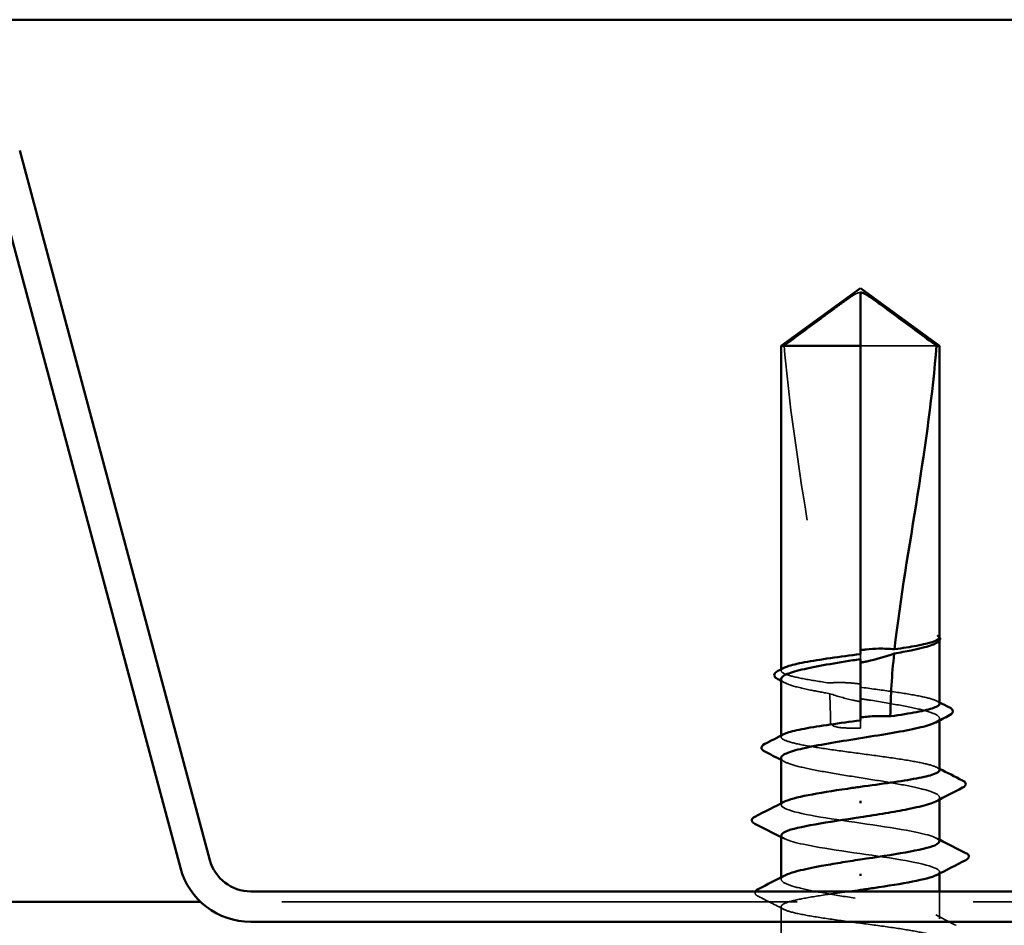
# Model space of a CAD drawing. Units: inches. Extents: x 0.6 to 33.4, y 0.6 to 21.4.
# Drawn here: x 9.4 to 10, y 2.8 to 3.3 of the extents above; entities that cross this region are included whole.
import ezdxf

# ---------------------------------------------------------------- set-up
doc = ezdxf.new("R2010")
doc.units = ezdxf.units.IN
doc.header["$LTSCALE"] = 2
doc.header["$MEASUREMENT"] = 0
doc.linetypes.add('DASHED', pattern=[0.2067, 0.1654, -0.0413])
doc.layers.add('Hidden (ANSI)', color=7, linetype='DASHED', lineweight=35)
doc.layers.add('Visible (ANSI)', color=7, linetype='Continuous', lineweight=50)

msp = doc.modelspace()

# ---------------------------------------------------------------- linework, layer by layer
at = {"layer": 'Hidden (ANSI)', "ltscale": 0.055243}
msp.add_line((9.960704, 3.100383), (9.917449, 3.100383), dxfattribs=at)
at = {"layer": 'Hidden (ANSI)', "ltscale": 0.000449845}
msp.add_line((9.962449, 2.932938), (9.962449, 2.933515), dxfattribs=at)
at = {"layer": 'Hidden (ANSI)', "ltscale": 0.002663}
msp.add_line((9.917449, 2.925165), (9.917449, 2.922268), dxfattribs=at)
at = {"layer": 'Hidden (ANSI)', "ltscale": 0.000648925}
msp.add_line((9.872449, 2.915734), (9.872449, 2.916521), dxfattribs=at)
at = {"layer": 'Hidden (ANSI)', "ltscale": 0.000907362}
msp.add_line((9.917449, 2.887441), (9.917449, 2.886383), dxfattribs=at)
at = {"layer": 'Hidden (ANSI)', "ltscale": 0.004886}
msp.add_line((9.917449, 2.88305), (9.917449, 2.886383), dxfattribs=at)
at = {"layer": 'Hidden (ANSI)', "ltscale": 0.000951516}
msp.add_line((9.962449, 2.887457), (9.962449, 2.888561), dxfattribs=at)
at = {"layer": 'Hidden (ANSI)', "ltscale": 0.000648906}
msp.add_line((9.872449, 2.87801), (9.872449, 2.878796), dxfattribs=at)
at = {"layer": 'Hidden (ANSI)', "ltscale": 0.000951451}
for p, q in [((9.962449, 2.842515), (9.962449, 2.843619)), ((9.872449, 2.797148), (9.872449, 2.798252))]:
    msp.add_line(p, q, dxfattribs=at)
at = {"layer": 'Hidden (ANSI)', "ltscale": 0.000794323}
for p, q in [((9.872449, 2.839383), (9.872449, 2.840322)), ((9.962449, 2.800444), (9.962449, 2.801383))]:
    msp.add_line(p, q, dxfattribs=at)
at = {"layer": 'Hidden (ANSI)', "ltscale": 0.014731}
msp.add_line((9.962449, 2.774676), (9.962449, 2.79025), dxfattribs=at)
at = {"layer": 'Hidden (ANSI)', "color": 5, "ltscale": 0.885059, "true_color": 0x0000ff}
msp.add_line((10.274332, 2.784383), (9.542565, 2.784383), dxfattribs=at)
at = {"layer": 'Hidden (ANSI)', "ltscale": 0.027912}
msp.add_line((9.872449, 2.752205), (9.872449, 2.781619), dxfattribs=at)
at = {"layer": 'Hidden (ANSI)', "ltscale": 0.051085}
msp.add_open_spline([(9.874194, 3.100383), (9.881492, 3.105777), (9.888513, 3.110974), (9.899146, 3.118819), (9.902663, 3.121414), (9.907976, 3.125266), (9.909714, 3.126521), (9.912385, 3.128343), (9.91327, 3.128934), (9.914678, 3.12975), (9.915157, 3.130009), (9.916199, 3.130444), (9.916758, 3.13063), (9.917449, 3.13063)], degree=3, knots=[1.77134916, 1.77134916, 1.77134916, 1.77134916, 1.89351624, 1.89351624, 1.95663345, 1.95663345, 1.98819206, 1.98819206, 2.00397136, 2.00397136, 2.01186101, 2.01186101, 2.01975066, 2.01975066, 2.01975066, 2.01975066], dxfattribs=at)
at = {"layer": 'Hidden (ANSI)', "ltscale": 0.186592}
msp.add_open_spline([(9.874194, 3.100383), (9.876381, 3.073019), (9.880417, 3.044427), (9.890596, 2.979697), (9.897431, 2.943505), (9.899703, 2.908737)], degree=3, knots=[3.50164596, 3.50164596, 3.50164596, 3.50164596, 3.81337749, 3.81337749, 4.20286983, 4.20286983, 4.20286983, 4.20286983], dxfattribs=at)
at = {"layer": 'Hidden (ANSI)', "ltscale": 0.009541}
msp.add_open_spline([(9.962273, 2.932871), (9.961978, 2.932339), (9.961313, 2.93181), (9.960295, 2.931281)], degree=3, dxfattribs=at)
at = {"layer": 'Hidden (ANSI)', "ltscale": 0.020004}
msp.add_open_spline([(9.96245, 2.934584), (9.962451, 2.934932), (9.962201, 2.935191), (9.961808, 2.935478), (9.961619, 2.935568), (9.961442, 2.935616), (9.961365, 2.935636), (9.961292, 2.935625), (9.961275, 2.935619), (9.96126, 2.935603), (9.961256, 2.935597), (9.961253, 2.935588), (9.961252, 2.935585), (9.961251, 2.93558), (9.961251, 2.935578), (9.961251, 2.935573), (9.961251, 2.935571), (9.961251, 2.935566), (9.961251, 2.935563), (9.961252, 2.935557), (9.961253, 2.935553), (9.961255, 2.935542), (9.961258, 2.935534), (9.961269, 2.935504), (9.961283, 2.93548), (9.961359, 2.93536), (9.961487, 2.935221), (9.961948, 2.934708), (9.962451, 2.934165), (9.962449, 2.933517)], degree=3, knots=[0.01643876, 0.01643876, 0.01643876, 0.01643876, 0.05324478, 0.05324478, 0.08254833, 0.08254833, 0.0885075, 0.0885075, 0.09033429, 0.09033429, 0.09100628, 0.09100628, 0.09122351, 0.09122351, 0.09136119, 0.09136119, 0.09148192, 0.09148192, 0.09162609, 0.09162609, 0.09187773, 0.09187773, 0.09248821, 0.09248821, 0.09463816, 0.09463816, 0.10624, 0.10624, 0.13216756, 0.13216756, 0.13216756, 0.13216756], dxfattribs=at)
at = {"layer": 'Hidden (ANSI)', "ltscale": 0.00132}
msp.add_open_spline([(9.962239, 2.935114), (9.962317, 2.935021), (9.962387, 2.934922), (9.962449, 2.934818)], degree=3, dxfattribs=at)
at = {"layer": 'Hidden (ANSI)', "ltscale": 0.061668}
msp.add_open_spline([(9.899703, 2.908737), (9.894388, 2.909509), (9.889562, 2.910273), (9.881327, 2.911834), (9.878033, 2.912615), (9.873558, 2.914193), (9.872421, 2.914974), (9.872468, 2.916282), (9.872991, 2.916798), (9.873998, 2.917314)], degree=3, knots=[1.70575632, 1.70575632, 1.70575632, 1.70575632, 1.77247395, 1.77247395, 1.84064602, 1.84064602, 1.90881809, 1.90881809, 1.95367783, 1.95367783, 1.95367783, 1.95367783], dxfattribs=at)
at = {"layer": 'Hidden (ANSI)', "ltscale": 0.050838}
msp.add_open_spline([(9.872449, 2.911032), (9.872449, 2.910791), (9.872525, 2.91055), (9.873279, 2.909364), (9.875041, 2.90843), (9.880685, 2.906544), (9.884511, 2.90561), (9.892443, 2.903987), (9.896125, 2.903313), (9.900051, 2.902636)], degree=3, knots=[0.53176718, 0.53176718, 0.53176718, 0.53176718, 0.54938872, 0.54938872, 0.61806231, 0.61806231, 0.6867359, 0.6867359, 0.73620652, 0.73620652, 0.73620652, 0.73620652], dxfattribs=at)
at = {"layer": 'Hidden (ANSI)', "ltscale": 0.002211}
for points in [[(9.874602, 2.90881), (9.873885, 2.909183), (9.873167, 2.909556), (9.872449, 2.909928)], [(9.874602, 2.863868), (9.873885, 2.864241), (9.873167, 2.864614), (9.872449, 2.864986)]]:
    msp.add_open_spline(points, degree=3, dxfattribs=at)
at = {"layer": 'Hidden (ANSI)', "ltscale": 0.016846}
msp.add_open_spline([(9.917449, 2.9081), (9.917008, 2.908165), (9.916568, 2.908226), (9.915185, 2.908407), (9.914242, 2.908514), (9.911155, 2.90881), (9.909018, 2.908927), (9.90446, 2.908989), (9.902076, 2.908912), (9.899703, 2.908737)], degree=3, knots=[0.000086797, 0.000086797, 0.000086797, 0.000086797, 0.005173115, 0.005173115, 0.016027251, 0.016027251, 0.040627788, 0.040627788, 0.068135853, 0.068135853, 0.068135853, 0.068135853], dxfattribs=at)
at = {"layer": 'Hidden (ANSI)', "ltscale": 0.067814}
msp.add_open_spline([(9.962449, 2.896872), (9.962449, 2.896879), (9.962449, 2.896886), (9.962428, 2.897681), (9.961243, 2.898462), (9.95668, 2.90004), (9.953345, 2.900821), (9.944953, 2.902399), (9.939977, 2.90318), (9.929093, 2.904749), (9.923298, 2.905523), (9.917449, 2.906303)], degree=3, knots=[1.36285294, 1.36285294, 1.36285294, 1.36285294, 1.3634415, 1.3634415, 1.43161357, 1.43161357, 1.49978565, 1.49978565, 1.56795772, 1.56795772, 1.63542352, 1.63542352, 1.63542352, 1.63542352], dxfattribs=at)
at = {"layer": 'Hidden (ANSI)', "ltscale": 0.017039}
msp.add_open_spline([(9.900051, 2.902636), (9.904553, 2.901126), (9.908787, 2.899913), (9.913936, 2.898769), (9.914966, 2.898557), (9.916482, 2.898272), (9.916965, 2.898186), (9.917449, 2.898103)], degree=3, knots=[0.043174456, 0.043174456, 0.043174456, 0.043174456, 0.103970357, 0.103970357, 0.119122684, 0.119122684, 0.126187124, 0.126187124, 0.126187124, 0.126187124], dxfattribs=at)
at = {"layer": 'Hidden (ANSI)', "ltscale": 0.015385}
msp.add_open_spline([(9.900051, 2.902636), (9.900317, 2.897178), (9.900452, 2.891758), (9.900452, 2.886383)], degree=3, dxfattribs=at)
at = {"layer": 'Hidden (ANSI)', "ltscale": 0.081541}
msp.add_open_spline([(9.917449, 2.899796), (9.919062, 2.89954), (9.920677, 2.899283), (9.928186, 2.898083), (9.933902, 2.897149), (9.944305, 2.895262), (9.94889, 2.894328), (9.956301, 2.892442), (9.959054, 2.891508), (9.962335, 2.889622), (9.962832, 2.888688), (9.961819, 2.887274), (9.961195, 2.886807), (9.960295, 2.886339)], degree=3, knots=[0.80534074, 0.80534074, 0.80534074, 0.80534074, 0.82408308, 0.82408308, 0.89275667, 0.89275667, 0.96143026, 0.96143026, 1.03010385, 1.03010385, 1.09877744, 1.09877744, 1.13299176, 1.13299176, 1.13299176, 1.13299176], dxfattribs=at)
at = {"layer": 'Hidden (ANSI)', "ltscale": 0.001558}
for points in [[(9.960899, 2.898452), (9.961416, 2.898187), (9.961932, 2.897923), (9.962449, 2.897658)], [(9.960899, 2.860728), (9.961416, 2.860463), (9.961932, 2.860198), (9.962449, 2.859934)]]:
    msp.add_open_spline(points, degree=3, dxfattribs=at)
at = {"layer": 'Hidden (ANSI)', "ltscale": 0.017627}
msp.add_open_spline([(9.900452, 2.886383), (9.900452, 2.886201), (9.900489, 2.886027), (9.900617, 2.885697), (9.900709, 2.885543), (9.901042, 2.885113), (9.901341, 2.884875), (9.903781, 2.883324), (9.906404, 2.883263), (9.9119, 2.883018), (9.91478, 2.88305), (9.917449, 2.88305)], degree=3, knots=[-0.069333988, -0.069333988, -0.069333988, -0.069333988, -0.067250493, -0.067250493, -0.065166998, -0.065166998, -0.061000009, -0.061000009, -0.030500005, -0.030500005, 0, 0, 0, 0], dxfattribs=at)
at = {"layer": 'Hidden (ANSI)', "ltscale": 0.147108}
msp.add_open_spline([(9.962449, 2.859148), (9.962449, 2.859149), (9.962449, 2.85915), (9.962445, 2.85994), (9.961276, 2.860722), (9.956742, 2.862299), (9.953421, 2.86308), (9.945051, 2.864658), (9.940085, 2.865439), (9.929155, 2.867017), (9.923299, 2.867798), (9.911476, 2.869376), (9.905623, 2.870157), (9.894706, 2.871734), (9.889748, 2.872516), (9.881402, 2.874093), (9.878094, 2.874874), (9.87359, 2.876452), (9.872437, 2.877233), (9.872457, 2.878547), (9.87298, 2.879068), (9.873998, 2.87959)], degree=3, knots=[0.2725706, 0.2725706, 0.2725706, 0.2725706, 0.2726883, 0.2726883, 0.34086037, 0.34086037, 0.40903245, 0.40903245, 0.47720452, 0.47720452, 0.5453766, 0.5453766, 0.61354867, 0.61354867, 0.68172075, 0.68172075, 0.74989282, 0.74989282, 0.8180649, 0.8180649, 0.86339746, 0.86339746, 0.86339746, 0.86339746], dxfattribs=at)
at = {"layer": 'Hidden (ANSI)', "ltscale": 0.149704}
msp.add_open_spline([(9.872449, 2.86609), (9.872449, 2.865787), (9.872569, 2.865485), (9.873563, 2.864238), (9.875471, 2.863304), (9.881382, 2.861418), (9.885326, 2.860484), (9.894736, 2.858597), (9.90011, 2.857663), (9.911576, 2.855777), (9.917555, 2.854843), (9.929317, 2.852957), (9.934984, 2.852022), (9.945237, 2.850136), (9.949722, 2.849202), (9.956892, 2.847316), (9.959507, 2.846382), (9.962494, 2.844495), (9.962837, 2.843561), (9.961651, 2.84221), (9.961077, 2.841803), (9.960295, 2.841397)], degree=3, knots=[1.62606053, 1.62606053, 1.62606053, 1.62606053, 1.64816616, 1.64816616, 1.71683975, 1.71683975, 1.78551334, 1.78551334, 1.85418693, 1.85418693, 1.92286052, 1.92286052, 1.99153411, 1.99153411, 2.0602077, 2.0602077, 2.12888129, 2.12888129, 2.19755488, 2.19755488, 2.22728142, 2.22728142, 2.22728142, 2.22728142], dxfattribs=at)
at = {"layer": 'Hidden (ANSI)', "ltscale": 0.147987}
for points, knots in [([(9.962283, 2.818716), (9.962117, 2.820639), (9.956345, 2.822561), (9.94624, 2.824483), (9.932133, 2.827166), (9.910564, 2.829849), (9.894722, 2.832533), (9.878879, 2.835216), (9.869867, 2.837899), (9.873195, 2.840582), (9.873479, 2.840812), (9.873853, 2.841042), (9.87431, 2.841272)], [1.5707963, 1.5707963, 1.5707963, 1.5707963, 2.4473536, 2.4473536, 2.4473536, 3.6710304, 3.6710304, 3.6710304, 4.8947073, 4.8947073, 4.8947073, 4.9994588, 4.9994588, 4.9994588, 4.9994588]), ([(9.872614, 2.82205), (9.872781, 2.820128), (9.878553, 2.818206), (9.888658, 2.816283), (9.902764, 2.8136), (9.924334, 2.810917), (9.940176, 2.808234), (9.956018, 2.80555), (9.965031, 2.802867), (9.961703, 2.800184), (9.961418, 2.799954), (9.961044, 2.799724), (9.960588, 2.799495)], [-4.712389, -4.712389, -4.712389, -4.712389, -3.8358317, -3.8358317, -3.8358317, -2.6121549, -2.6121549, -2.6121549, -1.388478, -1.388478, -1.388478, -1.2837265, -1.2837265, -1.2837265, -1.2837265])]:
    msp.add_open_spline(points, degree=3, knots=knots, dxfattribs=at)
at = {"layer": 'Hidden (ANSI)', "ltscale": 0.001873}
for points in [[(9.87429, 2.820161), (9.873677, 2.820478), (9.873063, 2.820795), (9.872449, 2.821111)], [(9.960607, 2.820605), (9.961221, 2.820288), (9.961835, 2.819972), (9.962449, 2.819656)]]:
    msp.add_open_spline(points, degree=3, dxfattribs=at)
at = {"layer": 'Hidden (ANSI)', "ltscale": 0.412352}
msp.add_open_spline([(9.961258, 2.731383), (9.959903, 2.732326), (9.957417, 2.73326), (9.950475, 2.735147), (9.946087, 2.736081), (9.93598, 2.737967), (9.930361, 2.738901), (9.91864, 2.740787), (9.912653, 2.741722), (9.901117, 2.743608), (9.895681, 2.744542), (9.886101, 2.746428), (9.88205, 2.747362), (9.875896, 2.749249), (9.873852, 2.750183), (9.872068, 2.752069), (9.872345, 2.753003), (9.875205, 2.754889), (9.87776, 2.755823), (9.884825, 2.75771), (9.889266, 2.758644), (9.899452, 2.76053), (9.905098, 2.761464), (9.916841, 2.763351), (9.922825, 2.764285), (9.934324, 2.766171), (9.939727, 2.767105), (9.949216, 2.768991), (9.95321, 2.769925), (9.959233, 2.771812), (9.961204, 2.772746), (9.962837, 2.774632), (9.962483, 2.775566), (9.959475, 2.777453), (9.956851, 2.778387), (9.949664, 2.780273), (9.945171, 2.781207), (9.934908, 2.783093), (9.929237, 2.784027), (9.917472, 2.785914), (9.911493, 2.786848), (9.900033, 2.788734), (9.894664, 2.789668), (9.885267, 2.791554), (9.881331, 2.792489), (9.87544, 2.794375), (9.873542, 2.795309), (9.87206, 2.797195), (9.872491, 2.798129), (9.874234, 2.799172), (9.874412, 2.79927), (9.874602, 2.799369)], degree=3, knots=[0, 0, 0, 0, 0.0686736, 0.0686736, 0.1373472, 0.1373472, 0.2060208, 0.2060208, 0.2746944, 0.2746944, 0.343368, 0.343368, 0.4120415, 0.4120415, 0.4807151, 0.4807151, 0.5493887, 0.5493887, 0.6180623, 0.6180623, 0.6867359, 0.6867359, 0.7554095, 0.7554095, 0.8240831, 0.8240831, 0.8927567, 0.8927567, 0.9614303, 0.9614303, 1.0301039, 1.0301039, 1.0987774, 1.0987774, 1.167451, 1.167451, 1.2361246, 1.2361246, 1.3047982, 1.3047982, 1.3734718, 1.3734718, 1.4421454, 1.4421454, 1.510819, 1.510819, 1.5794926, 1.5794926, 1.6481662, 1.6481662, 1.6553763, 1.6553763, 1.6553763, 1.6553763], dxfattribs=at)
at = {"layer": 'Hidden (ANSI)', "ltscale": 0.016771}
msp.add_open_spline([(9.859412, 2.787458), (9.858561, 2.787888), (9.857942, 2.788322), (9.857524, 2.789439), (9.857595, 2.78986), (9.857828, 2.79025)], degree=3, knots=[0, 0, 0, 0, 0.041239458, 0.041239458, 0.067377476, 0.067377476, 0.067377476, 0.067377476], dxfattribs=at)
at = {"layer": 'Hidden (ANSI)', "ltscale": 0.015486}
msp.add_open_spline([(9.873998, 2.780038), (9.869145, 2.782527), (9.864281, 2.784997), (9.859412, 2.787458)], degree=3, dxfattribs=at)
at = {"layer": 'Hidden (ANSI)', "ltscale": 0.423804}
msp.add_open_spline([(9.91147, 2.79025), (9.907614, 2.789731), (9.903831, 2.789212), (9.894759, 2.787902), (9.889797, 2.787121), (9.881439, 2.785543), (9.878125, 2.784762), (9.873606, 2.783185), (9.872445, 2.782403), (9.872453, 2.780826), (9.873622, 2.780045), (9.878156, 2.778467), (9.881477, 2.777686), (9.889846, 2.776108), (9.894813, 2.775327), (9.905742, 2.773749), (9.911598, 2.772968), (9.923422, 2.771391), (9.929275, 2.770609), (9.940192, 2.769032), (9.945149, 2.768251), (9.953496, 2.766673), (9.956803, 2.765892), (9.961308, 2.764314), (9.962461, 2.763533), (9.962437, 2.761955), (9.96126, 2.761174), (9.956711, 2.759597), (9.953383, 2.758815), (9.945002, 2.757238), (9.940031, 2.756457), (9.929096, 2.754879), (9.923238, 2.754098), (9.911414, 2.75252), (9.905563, 2.751739), (9.894652, 2.750161), (9.889699, 2.74938), (9.881364, 2.747803), (9.878063, 2.747021), (9.873574, 2.745444), (9.872429, 2.744663), (9.872469, 2.743085), (9.873654, 2.742304), (9.878218, 2.740726), (9.881552, 2.739945), (9.889944, 2.738367), (9.89492, 2.737586), (9.905861, 2.736009), (9.911721, 2.735227), (9.921454, 2.733929), (9.925259, 2.733421), (9.932649, 2.732401), (9.936204, 2.731893), (9.939534, 2.731383)], degree=3, knots=[0.0231053, 0.0231053, 0.0231053, 0.0231053, 0.0681721, 0.0681721, 0.1363441, 0.1363441, 0.2045162, 0.2045162, 0.2726883, 0.2726883, 0.3408604, 0.3408604, 0.4090324, 0.4090324, 0.4772045, 0.4772045, 0.5453766, 0.5453766, 0.6135487, 0.6135487, 0.6817207, 0.6817207, 0.7498928, 0.7498928, 0.8180649, 0.8180649, 0.886237, 0.886237, 0.954409, 0.954409, 1.0225811, 1.0225811, 1.0907532, 1.0907532, 1.1589253, 1.1589253, 1.2270973, 1.2270973, 1.2952694, 1.2952694, 1.3634415, 1.3634415, 1.4316136, 1.4316136, 1.4997856, 1.4997856, 1.5679577, 1.5679577, 1.6361298, 1.6361298, 1.6802019, 1.6802019, 1.724274, 1.724274, 1.724274, 1.724274], dxfattribs=at)
at = {"layer": 'Hidden (ANSI)', "ltscale": 0.012226}
msp.add_open_spline([(9.960295, 2.776898), (9.964122, 2.774908), (9.967958, 2.772935), (9.971799, 2.770971)], degree=3, dxfattribs=at)
at = {"layer": 'Visible (ANSI)', "color": 1, "true_color": 0xff0000}
msp.add_line((7.731782, 3.285716), (11.848449, 3.285716), dxfattribs=at)
at = {"layer": 'Visible (ANSI)', "color": 96, "true_color": 0x008000}
for p, q in [((9.439888, 3.211355), (9.547956, 2.808038)), ((9.423145, 3.206869), (9.531214, 2.803552)), ((9.571138, 2.79025), (10.245759, 2.79025)), ((9.571138, 2.772916), (10.245759, 2.772916))]:
    msp.add_line(p, q, dxfattribs=at)
at = {"layer": 'Visible (ANSI)'}
for p, q in [((9.917449, 3.13305), (9.872449, 3.100383)), ((9.917449, 3.13305), (9.962449, 3.100383)), ((9.917449, 3.100383), (9.917449, 3.13063)), ((9.917449, 3.100383), (9.872449, 3.100383)), ((9.872449, 2.916521), (9.872449, 3.100383)), ((9.917449, 2.925165), (9.917449, 3.100383)), ((9.962449, 3.100383), (9.960704, 3.100383)), ((9.962449, 2.934584), (9.962449, 3.100383)), ((9.960562, 2.93142), (9.960295, 2.931281)), ((9.962449, 2.896872), (9.962449, 2.932938)), ((9.917449, 2.887441), (9.917449, 2.922268)), ((9.872449, 2.878796), (9.872449, 2.911032)), ((9.962449, 2.859148), (9.962449, 2.887457)), ((9.872449, 2.840322), (9.872449, 2.86609)), ((9.917449, 2.841647), (9.917449, 2.840452)), ((9.962449, 2.818716), (9.962449, 2.842515)), ((9.872449, 2.798252), (9.872449, 2.82205)), ((9.917449, 2.799119), (9.917449, 2.800314)), ((9.962449, 2.79025), (9.962449, 2.800444))]:
    msp.add_line(p, q, dxfattribs=at)
at = {"layer": 'Visible (ANSI)', "color": 5, "true_color": 0x0000ff}
msp.add_line((9.542565, 2.784383), (1.366686, 2.784383), dxfattribs=at)
at = {"layer": 'Visible (ANSI)', "color": 96, "true_color": 0x008000}
for radius in [0.024, 0.041333]:
    msp.add_arc((9.571138, 2.81425), radius, 195, 270, dxfattribs=at)
at = {"layer": 'Visible (ANSI)'}
for points, knots in [([(9.960704, 3.100383), (9.953405, 3.105777), (9.946383, 3.110975), (9.93575, 3.11882), (9.932234, 3.121415), (9.926921, 3.125267), (9.925183, 3.126522), (9.922512, 3.128343), (9.921627, 3.128934), (9.920219, 3.12975), (9.91974, 3.130009), (9.918698, 3.130444), (9.918139, 3.13063), (9.917449, 3.13063)], [1.77119474, 1.77119474, 1.77119474, 1.77119474, 1.89337081, 1.89337081, 1.95648317, 1.95648317, 1.98803935, 1.98803935, 2.00381744, 2.00381744, 2.01170649, 2.01170649, 2.01959554, 2.01959554, 2.01959554, 2.01959554]), ([(9.960704, 3.100383), (9.958516, 3.073019), (9.954481, 3.044427), (9.94533, 2.986239), (9.940015, 2.95666), (9.936881, 2.927846)], [3.50164596, 3.50164596, 3.50164596, 3.50164596, 3.81337749, 3.81337749, 4.13199612, 4.13199612, 4.13199612, 4.13199612]), ([(9.960295, 2.931281), (9.959508, 2.930872), (9.958509, 2.930462), (9.954552, 2.929107), (9.950785, 2.928173), (9.943288, 2.926623), (9.940061, 2.92602), (9.936623, 2.925416)], [0.03870211, 0.03870211, 0.03870211, 0.03870211, 0.06867359, 0.06867359, 0.13734718, 0.13734718, 0.18152645, 0.18152645, 0.18152645, 0.18152645]), ([(9.936881, 2.927846), (9.941551, 2.928537), (9.945805, 2.929223), (9.953105, 2.930609), (9.956091, 2.931297), (9.960462, 2.932684), (9.961814, 2.933372), (9.962273, 2.934065)], [2.25802762, 2.25802762, 2.25802762, 2.25802762, 2.31785054, 2.31785054, 2.37777553, 2.37777553, 2.43770052, 2.43770052, 2.43770052, 2.43770052]), ([(9.962449, 2.934818), (9.962687, 2.934417), (9.962792, 2.93395), (9.962597, 2.933116), (9.962375, 2.932776), (9.961704, 2.932089), (9.961197, 2.93175), (9.960562, 2.93142)], [0.005673266, 0.005673266, 0.005673266, 0.005673266, 0.027591688, 0.027591688, 0.046674591, 0.046674591, 0.071304777, 0.071304777, 0.071304777, 0.071304777]), ([(9.917449, 2.927337), (9.917789, 2.927389), (9.918129, 2.927438), (9.919221, 2.92759), (9.919973, 2.927684), (9.923103, 2.928028), (9.92547, 2.928178), (9.930889, 2.928266), (9.933885, 2.928134), (9.936881, 2.927846)], [0.000086857, 0.000086857, 0.000086857, 0.000086857, 0.004019349, 0.004019349, 0.012688032, 0.012688032, 0.04001055, 0.04001055, 0.074636114, 0.074636114, 0.074636114, 0.074636114]), ([(9.936623, 2.925416), (9.931608, 2.923669), (9.926391, 2.922094), (9.920335, 2.920799), (9.919502, 2.920632), (9.918428, 2.920433), (9.918191, 2.92039), (9.917785, 2.920318), (9.917617, 2.920289), (9.917449, 2.92026)], [0.010643986, 0.010643986, 0.010643986, 0.010643986, 0.070713541, 0.070713541, 0.080268615, 0.080268615, 0.08298437, 0.08298437, 0.084901861, 0.084901861, 0.084901861, 0.084901861]), ([(9.917449, 2.922268), (9.916028, 2.922042), (9.914606, 2.921816), (9.907279, 2.920646), (9.901541, 2.919712), (9.891066, 2.917825), (9.886431, 2.916891), (9.878901, 2.915005), (9.876081, 2.914071), (9.873093, 2.912427), (9.872449, 2.911731), (9.872449, 2.911032)], [0.25819344, 0.25819344, 0.25819344, 0.25819344, 0.27469436, 0.27469436, 0.34336795, 0.34336795, 0.41204154, 0.41204154, 0.48071513, 0.48071513, 0.53176718, 0.53176718, 0.53176718, 0.53176718]), ([(9.873998, 2.917314), (9.874522, 2.917583), (9.875177, 2.917852), (9.878249, 2.91891), (9.88159, 2.919692), (9.889993, 2.921269), (9.894974, 2.92205), (9.905846, 2.923617), (9.91162, 2.924388), (9.917449, 2.925165)], [1.95367783, 1.95367783, 1.95367783, 1.95367783, 1.97699017, 1.97699017, 2.04516224, 2.04516224, 2.11333432, 2.11333432, 2.18056466, 2.18056466, 2.18056466, 2.18056466]), ([(9.870578, 2.910895), (9.869763, 2.911316), (9.869161, 2.911744), (9.868456, 2.912861), (9.868461, 2.913612), (9.869181, 2.914733), (9.869802, 2.915168), (9.870648, 2.9156)], [0, 0, 0, 0, 0.03368973, 0.03368973, 0.06638175, 0.06638175, 0.10065268, 0.10065268, 0.10065268, 0.10065268]), ([(9.934463, 2.889769), (9.934572, 2.889785), (9.934681, 2.8898), (9.940245, 2.890605), (9.945198, 2.891386), (9.953533, 2.892964), (9.956834, 2.893745), (9.961304, 2.895316), (9.962449, 2.89609), (9.962449, 2.896872)], [1.1575669, 1.1575669, 1.1575669, 1.1575669, 1.15892527, 1.15892527, 1.22709735, 1.22709735, 1.29526942, 1.29526942, 1.36285294, 1.36285294, 1.36285294, 1.36285294]), ([(9.968008, 2.894823), (9.968836, 2.894402), (9.969441, 2.893978), (9.970404, 2.892335), (9.969538, 2.891109), (9.968065, 2.890353)], [0, 0, 0, 0, 0.03577386, 0.03577386, 0.10050378, 0.10050378, 0.10050378, 0.10050378]), ([(9.960295, 2.886339), (9.95939, 2.885868), (9.958205, 2.885397), (9.953867, 2.883981), (9.949982, 2.883047), (9.940665, 2.88116), (9.935326, 2.880226), (9.9239, 2.87834), (9.917926, 2.877406), (9.906145, 2.87552), (9.900453, 2.874586), (9.890124, 2.872699), (9.885589, 2.871765), (9.878298, 2.869879), (9.875614, 2.868945), (9.872984, 2.867362), (9.872449, 2.866727), (9.872449, 2.86609)], [1.13299176, 1.13299176, 1.13299176, 1.13299176, 1.16745103, 1.16745103, 1.23612462, 1.23612462, 1.30479821, 1.30479821, 1.3734718, 1.3734718, 1.44214539, 1.44214539, 1.51081898, 1.51081898, 1.57949257, 1.57949257, 1.62606053, 1.62606053, 1.62606053, 1.62606053]), ([(9.873998, 2.87959), (9.874512, 2.879853), (9.87515, 2.880117), (9.878187, 2.88117), (9.881514, 2.881951), (9.889895, 2.883528), (9.894866, 2.88431), (9.905764, 2.885882), (9.911578, 2.886658), (9.917449, 2.887441)], [0.86339746, 0.86339746, 0.86339746, 0.86339746, 0.88623697, 0.88623697, 0.95440905, 0.95440905, 1.02258112, 1.02258112, 1.09028236, 1.09028236, 1.09028236, 1.09028236]), ([(9.917449, 2.889094), (9.918019, 2.889176), (9.91859, 2.889253), (9.920432, 2.889481), (9.921704, 2.889609), (9.926213, 2.889954), (9.929416, 2.890004), (9.933258, 2.88984), (9.933861, 2.889807), (9.934463, 2.889769)], [0.000086763, 0.000086763, 0.000086763, 0.000086763, 0.006672635, 0.006672635, 0.02130746, 0.02130746, 0.058365183, 0.058365183, 0.065278469, 0.065278469, 0.065278469, 0.065278469]), ([(9.863098, 2.869795), (9.862259, 2.870224), (9.861648, 2.87066), (9.860915, 2.87235), (9.861799, 2.873378), (9.863145, 2.87406)], [0, 0, 0, 0, 0.03902852, 0.03902852, 0.10070919, 0.10070919, 0.10070919, 0.10070919]), ([(9.917449, 2.849716), (9.923361, 2.850505), (9.929215, 2.851286), (9.940138, 2.852864), (9.9451, 2.853645), (9.953458, 2.855223), (9.956772, 2.856004), (9.961288, 2.85758), (9.962449, 2.85836), (9.962449, 2.859148)], [0, 0, 0, 0, 0.06817207, 0.06817207, 0.13634415, 0.13634415, 0.20451622, 0.20451622, 0.2725706, 0.2725706, 0.2725706, 0.2725706]), ([(9.975485, 2.853309), (9.976336, 2.852878), (9.976955, 2.852444), (9.977582, 2.850773), (9.976739, 2.849844), (9.975525, 2.849225)], [0, 0, 0, 0, 0.04123946, 0.04123946, 0.10085036, 0.10085036, 0.10085036, 0.10085036]), ([(9.87431, 2.841272), (9.879185, 2.843725), (9.89351, 2.846179), (9.910066, 2.848632), (9.912505, 2.848994), (9.914977, 2.849355), (9.917449, 2.849716)], [4.9994588, 4.9994588, 4.9994588, 4.9994588, 6.1183841, 6.1183841, 6.1183841, 6.2831853, 6.2831853, 6.2831853, 6.2831853]), ([(9.960295, 2.841397), (9.959272, 2.840865), (9.957893, 2.840333), (9.953158, 2.838855), (9.949157, 2.83792), (9.94054, 2.83621), (9.936234, 2.835448), (9.927073, 2.833913), (9.922276, 2.83315), (9.917449, 2.832383)], [2.22728142, 2.22728142, 2.22728142, 2.22728142, 2.26622847, 2.26622847, 2.33490206, 2.33490206, 2.39077358, 2.39077358, 2.4466451, 2.4466451, 2.4466451, 2.4466451]), ([(9.857544, 2.828715), (9.856687, 2.829149), (9.856058, 2.829593), (9.855549, 2.83129), (9.856383, 2.83213), (9.857544, 2.832718)], [0, 0, 0, 0, 0.04287871, 0.04287871, 0.10096303, 0.10096303, 0.10096303, 0.10096303]), ([(9.917449, 2.832383), (9.899094, 2.8297), (9.881377, 2.827017), (9.875133, 2.824333), (9.873361, 2.823572), (9.872548, 2.822811), (9.872614, 2.82205)], [-6.2831853, -6.2831853, -6.2831853, -6.2831853, -5.0595085, -5.0595085, -5.0595085, -4.712389, -4.712389, -4.712389, -4.712389]), ([(9.917449, 2.808383), (9.935804, 2.811066), (9.953521, 2.81375), (9.959765, 2.816433), (9.961536, 2.817194), (9.962349, 2.817955), (9.962283, 2.818716)], [0, 0, 0, 0, 1.2236768, 1.2236768, 1.2236768, 1.5707963, 1.5707963, 1.5707963, 1.5707963]), ([(9.874602, 2.799369), (9.876222, 2.800212), (9.878723, 2.801049), (9.885648, 2.802836), (9.890191, 2.80377), (9.898718, 2.805326), (9.902304, 2.805936), (9.909758, 2.807161), (9.913595, 2.807771), (9.917449, 2.808383)], [1.65537627, 1.65537627, 1.65537627, 1.65537627, 1.71683975, 1.71683975, 1.78551334, 1.78551334, 1.83010888, 1.83010888, 1.87470442, 1.87470442, 1.87470442, 1.87470442]), ([(9.977354, 2.812051), (9.978211, 2.811617), (9.978839, 2.811173), (9.979349, 2.809476), (9.978515, 2.808637), (9.977354, 2.808048)], [0, 0, 0, 0, 0.04287871, 0.04287871, 0.10096303, 0.10096303, 0.10096303, 0.10096303]), ([(9.960588, 2.799495), (9.955712, 2.797041), (9.941388, 2.794588), (9.924831, 2.792134), (9.922393, 2.791773), (9.919921, 2.791411), (9.917449, 2.79105)], [-1.2837265, -1.2837265, -1.2837265, -1.2837265, -0.1648012, -0.1648012, -0.1648012, 0, 0, 0, 0])]:
    msp.add_open_spline(points, degree=3, knots=knots, dxfattribs=at)
for points in [[(9.962273, 2.934065), (9.962399, 2.934256), (9.962449, 2.934429), (9.96245, 2.934584)], [(9.962449, 2.933517), (9.962449, 2.933311), (9.962397, 2.933095), (9.962273, 2.932871)], [(9.936623, 2.925416), (9.93537, 2.913378), (9.934585, 2.901472), (9.934463, 2.889769)], [(9.870648, 2.9156), (9.871765, 2.916171), (9.872882, 2.916742), (9.873998, 2.917314)], [(9.872449, 2.909928), (9.871825, 2.910251), (9.871202, 2.910573), (9.870578, 2.910895)], [(9.962449, 2.897658), (9.9643, 2.896711), (9.966154, 2.895766), (9.968008, 2.894823)], [(9.968065, 2.890353), (9.965472, 2.889021), (9.962881, 2.887684), (9.960295, 2.886339)], [(9.863145, 2.87406), (9.866767, 2.875896), (9.870386, 2.877737), (9.873998, 2.87959)], [(9.872449, 2.864986), (9.869337, 2.866598), (9.866219, 2.868199), (9.863098, 2.869795)], [(9.962449, 2.859934), (9.966788, 2.857713), (9.971135, 2.855508), (9.975485, 2.853309)], [(9.975525, 2.849225), (9.970438, 2.846634), (9.965358, 2.84403), (9.960295, 2.841397)], [(9.857544, 2.832718), (9.863135, 2.835551), (9.868721, 2.838396), (9.87429, 2.841272)], [(9.872449, 2.821111), (9.86749, 2.823663), (9.862519, 2.826194), (9.857544, 2.828715)], [(9.962449, 2.819656), (9.967407, 2.817103), (9.972378, 2.814572), (9.977354, 2.812051)], [(9.977354, 2.808048), (9.971762, 2.805215), (9.966176, 2.80237), (9.960607, 2.799495)], [(9.859373, 2.791541), (9.864459, 2.794132), (9.869539, 2.796736), (9.874602, 2.799369)], [(9.857828, 2.79025), (9.858126, 2.790748), (9.858691, 2.791194), (9.859373, 2.791541)], [(9.917449, 2.79105), (9.915445, 2.790782), (9.913448, 2.790516), (9.91147, 2.79025)]]:
    msp.add_open_spline(points, degree=3, dxfattribs=at)

doc.saveas('drawing.dxf')
